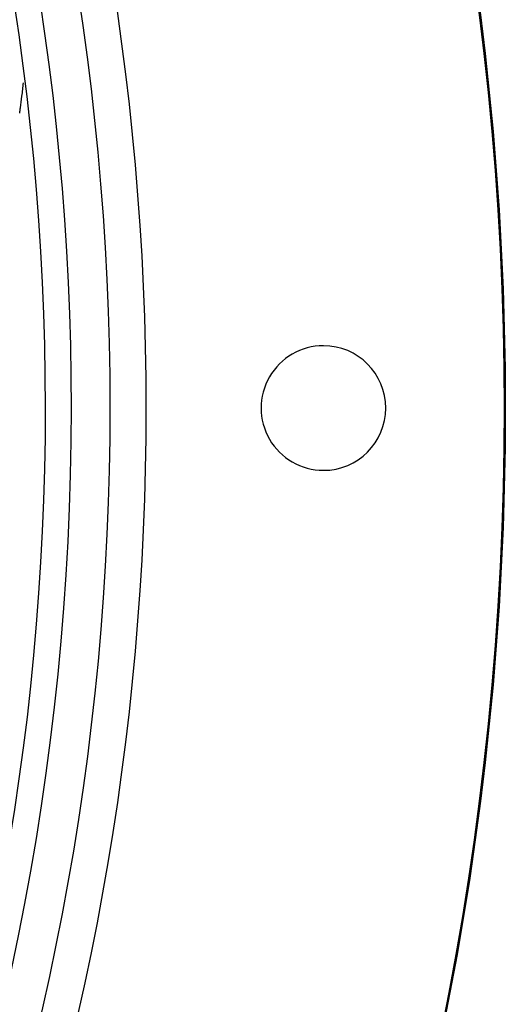
# Model space of a CAD drawing. Units: inches. Extents: x 0.1 to 11, y 0 to 8.5.
# Drawn here: x 8.4 to 8.4, y 7.6 to 7.8 of the extents above; entities that cross this region are included whole.
import ezdxf

# ---------------------------------------------------------------- set-up
doc = ezdxf.new("R2010")
doc.units = ezdxf.units.IN
doc.header["$MEASUREMENT"] = 0

msp = doc.modelspace()

# ---------------------------------------------------------------- linework, layer by layer
at = {"linetype": 'Continuous', "lineweight": 25}
msp.add_circle((8.007644426083075, 7.697550830960315), 0.418307086614182, dxfattribs=at)
for centre, radius, start, end in [((8.007644426083075, 7.697550830960315), 0.418197312013703, 270.0000000000013, 90.00000000000074), ((8.007644426083075, 7.697550830960315), 0.3648479015362247, 314.3330780825715, 43.00720401661119), ((8.007644426083075, 7.697550830960315), 0.3697215564534548, 318.2952226301824, 41.7047773698197), ((8.007644426083075, 7.697550830960315), 0.3596034870641329, 5.660554108513477e-13, 42.99800650655443), ((8.007644426083075, 7.697550830960315), 0.3560883014623339, 314.3489215720408, 42.9906475774628), ((8.401345213484662, 7.697550830960319), 0.008436445444320206, 90, 270.0000000000008), ((8.401345213484662, 7.697550830960319), 0.008436445444320206, 270.0000000000008, 90), ((8.007644426083075, 7.697550830960315), 0.3596034870641336, 314.3426822451451, 5.660554108513477e-13)]:
    msp.add_arc(centre, radius, start, end, dxfattribs=at)
msp.add_open_spline([(8.360240580928606, 7.737503640586931), (8.360251291856988, 7.737583444163305), (8.360282728148794, 7.737817665551479), (8.36038448949522, 7.738585166244219), (8.360554641123866, 7.739870050522401), (8.360686164626237, 7.741005644240099), (8.36075564999881, 7.741605591406502)], degree=3, knots=[0, 0, 0, 0, 0.05851941774225337, 0.17175294493838, 0.5624275953418886, 1, 1, 1, 1], dxfattribs=at)

doc.saveas('drawing.dxf')
